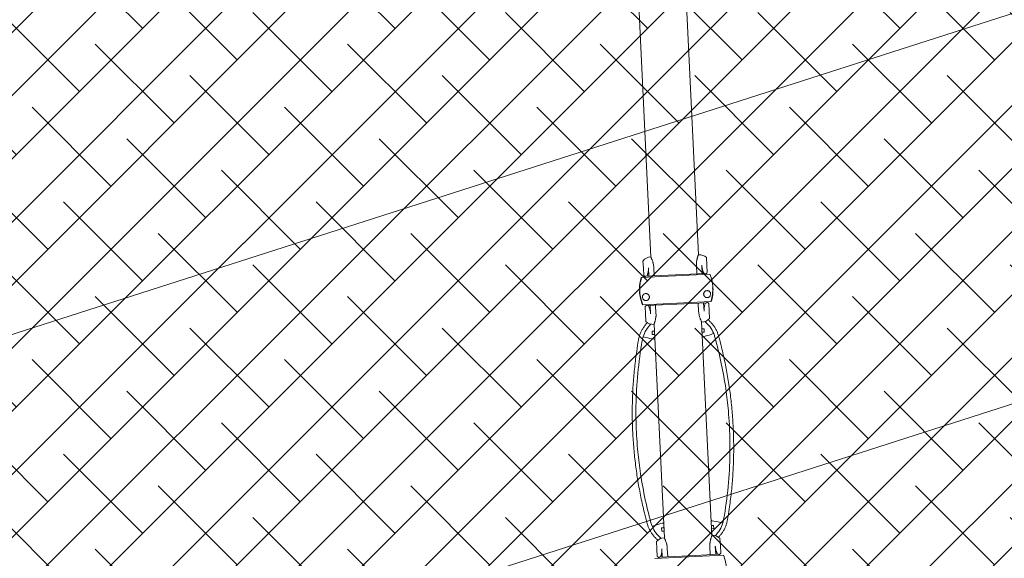
# Model space of a CAD drawing. Units: metres. Extents: x -4822648 to 658406, y -778516 to 194582.
# Drawn here: x 658214 to 658216, y 194489 to 194490 of the extents above; entities that cross this region are included whole.
import ezdxf

# ---------------------------------------------------------------- set-up
doc = ezdxf.new("R2010")
doc.units = ezdxf.units.M
doc.header["$LTSCALE"] = 20
doc.linetypes.add('HIDDEN', pattern=[9.525, 6.35, -3.175])
for name, color, linetype in [('00-I-J-paliglinija', 252, 'Continuous'), ('2d', 230, 'Continuous'), ('EN-Free_Space_Hatch', 10, 'HIDDEN')]:
    doc.layers.add(name, color=color, linetype=linetype)
doc.layers.add('00-I-J-segums-4', color=143, linetype='Continuous', lineweight=0)

# ---------------------------------------------------------------- blocks, each defined once
blk = doc.blocks.new('4')
at = {"layer": '2d', "lineweight": 0}
for p, q in [((50275.3456, -6823.3798), (50275.3456, -6823.3792)), ((50275.2807, -6823.3898), (50275.2966, -6823.3898)), ((50275.2966, -6823.3898), (50275.3124, -6823.3898)), ((50275.2966, -6823.4006), (50275.3143, -6823.4006)), ((50275.3143, -6823.3937), (50275.3143, -6823.4577)), ((50275.3148, -6823.3925), (50275.3148, -6823.3937)), ((50275.3148, -6823.3925), (50275.3151, -6823.3925)), ((50275.3151, -6823.3925), (50275.3151, -6823.3937)), ((50275.3166, -6823.3937), (50275.3151, -6823.3937)), ((50275.3166, -6823.5309), (50275.3166, -6823.3844)), ((50275.3746, -6823.3844), (50275.3746, -6823.3851)), ((50275.3746, -6823.5303), (50275.3746, -6823.3851)), ((50275.3761, -6823.3937), (50275.3746, -6823.3937)), ((50275.3761, -6823.3937), (50275.3761, -6823.3925)), ((50275.3763, -6823.3925), (50275.3761, -6823.3925)), ((50275.3763, -6823.3937), (50275.3763, -6823.3925)), ((50275.3768, -6823.3937), (50275.3768, -6823.4577)), ((50275.3946, -6823.4006), (50275.3768, -6823.4006)), ((50275.3787, -6823.3898), (50275.3946, -6823.3898)), ((50275.3946, -6823.3898), (50275.4104, -6823.3898)), ((50275.4321, -6823.4021), (50275.4321, -6823.4069)), ((50275.4321, -6823.4021), (50275.4391, -6823.4021)), ((50275.4391, -6823.4069), (50275.4391, -6823.4021)), ((50275.8521, -6823.4021), (50275.8521, -6823.4069)), ((50275.8521, -6823.4021), (50275.8591, -6823.4021)), ((50275.8591, -6823.4069), (50275.8591, -6823.4021)), ((50275.8807, -6823.3898), (50275.8966, -6823.3898)), ((50275.8966, -6823.3898), (50275.9124, -6823.3898)), ((50275.8966, -6823.4006), (50275.9143, -6823.4006)), ((50275.9143, -6823.3937), (50275.9143, -6823.4577)), ((50275.9148, -6823.3925), (50275.9148, -6823.3937)), ((50275.9148, -6823.3925), (50275.9151, -6823.3925)), ((50275.9151, -6823.3925), (50275.9151, -6823.3937)), ((50275.9166, -6823.3937), (50275.9151, -6823.3937)), ((50275.9166, -6823.5309), (50275.9166, -6823.3844)), ((50274.7171, -6823.4069), (50275.274, -6823.4069)), ((50275.2736, -6823.4067), (50275.2736, -6823.4065)), ((50275.3143, -6823.4121), (50275.2966, -6823.4121)), ((50275.3946, -6823.4121), (50275.3768, -6823.4121)), ((50275.4171, -6823.4069), (50275.874, -6823.4069)), ((50275.4176, -6823.4067), (50275.4176, -6823.4065)), ((50275.8736, -6823.4067), (50275.8736, -6823.4065)), ((50275.9143, -6823.4121), (50275.8966, -6823.4121)), ((50275.3143, -6823.4577), (50275.3143, -6823.5216)), ((50275.3768, -6823.4577), (50275.3768, -6823.5216)), ((50275.9143, -6823.4577), (50275.9143, -6823.5216)), ((50275.2966, -6823.5032), (50275.3143, -6823.5032)), ((50275.3768, -6823.5032), (50275.3946, -6823.5032)), ((50275.8966, -6823.5032), (50275.9143, -6823.5032)), ((50274.7171, -6823.5085), (50275.274, -6823.5085)), ((50275.2736, -6823.5087), (50275.2736, -6823.5089)), ((50275.2966, -6823.5255), (50275.2807, -6823.5255)), ((50275.2966, -6823.5147), (50275.3143, -6823.5147)), ((50275.3124, -6823.5255), (50275.2966, -6823.5255)), ((50275.3148, -6823.5217), (50275.3148, -6823.5229)), ((50275.3148, -6823.5229), (50275.3151, -6823.5229)), ((50275.3151, -6823.5217), (50275.3151, -6823.5229)), ((50275.3166, -6823.5217), (50275.3151, -6823.5217)), ((50275.3761, -6823.5217), (50275.3746, -6823.5217)), ((50275.3761, -6823.5229), (50275.3761, -6823.5217)), ((50275.3763, -6823.5229), (50275.3761, -6823.5229)), ((50275.3763, -6823.5229), (50275.3763, -6823.5217)), ((50275.3946, -6823.5147), (50275.3768, -6823.5147)), ((50275.3946, -6823.5255), (50275.3787, -6823.5255)), ((50275.4104, -6823.5255), (50275.3946, -6823.5255)), ((50275.4171, -6823.5085), (50275.874, -6823.5085)), ((50275.4176, -6823.5087), (50275.4176, -6823.5089)), ((50275.4321, -6823.5085), (50275.4321, -6823.5131)), ((50275.4391, -6823.5131), (50275.4321, -6823.5131)), ((50275.4391, -6823.5131), (50275.4391, -6823.5085)), ((50275.8521, -6823.5085), (50275.8521, -6823.5131)), ((50275.8591, -6823.5131), (50275.8521, -6823.5131)), ((50275.8591, -6823.5131), (50275.8591, -6823.5085)), ((50275.8736, -6823.5087), (50275.8736, -6823.5089)), ((50275.8966, -6823.5255), (50275.8807, -6823.5255)), ((50275.8966, -6823.5147), (50275.9143, -6823.5147)), ((50275.9124, -6823.5255), (50275.8966, -6823.5255)), ((50275.9148, -6823.5217), (50275.9148, -6823.5229)), ((50275.9148, -6823.5229), (50275.9151, -6823.5229)), ((50275.9151, -6823.5217), (50275.9151, -6823.5229)), ((50275.9166, -6823.5217), (50275.9151, -6823.5217)), ((50275.3456, -6823.5362), (50275.3456, -6823.5355)), ((50275.3456, -6823.5355), (50275.3456, -6823.5362)), ((50275.3746, -6823.5303), (50275.3746, -6823.5309))]:
    blk.add_line(p, q, dxfattribs=at)
for centre, radius, start, end in [((50275.3456, -6823.4622), 0.083, 93.6753, 110.4505), ((50275.3406, -6823.3843), 0.005, 63.4922, 93.6753), ((50275.3456, -6823.4622), 0.083, 69.5495, 90), ((50275.2966, -6823.4065), 0.023, 133.5612, 180), ((50275.2966, -6823.4065), 0.023, 37.4952, 46.4388), ((50275.3946, -6823.4065), 0.023, 133.5612, 142.5048), ((50275.3946, -6823.4065), 0.023, 0, 46.4388), ((50275.4628, -6823.4404), 0.0612, 108.6278, 138.8874), ((50275.8283, -6823.4404), 0.0612, 41.1126, 71.3722), ((50275.8966, -6823.4065), 0.023, 133.5612, 180), ((50275.8966, -6823.4065), 0.023, 37.4952, 46.4388), ((50275.2966, -6823.5089), 0.023, 180, 226.4388), ((50275.2966, -6823.5089), 0.023, 313.5612, 322.5048), ((50275.3946, -6823.5089), 0.023, 217.4952, 226.4388), ((50275.3946, -6823.5089), 0.023, 313.5612, 0), ((50275.4628, -6823.475), 0.0612, 221.1126, 251.3722), ((50275.8283, -6823.475), 0.0612, 288.6278, 318.8874), ((50275.8966, -6823.5089), 0.023, 180, 226.4388), ((50275.8966, -6823.5089), 0.023, 313.5612, 322.5048), ((50275.3456, -6823.4532), 0.083, 249.5495, 270), ((50275.3456, -6823.4532), 0.083, 270, 290.4505), ((50275.9456, -6823.4532), 0.083, 249.5495, 270)]:
    blk.add_arc(centre, radius, start, end, dxfattribs=at)
for points, knots in [([(50275.8417, -6823.372), (50275.8339, -6823.3703), (50275.8261, -6823.3686), (50275.8071, -6823.3649), (50275.7959, -6823.3629), (50275.7732, -6823.3594), (50275.7618, -6823.3578), (50275.7388, -6823.3551), (50275.7272, -6823.354), (50275.704, -6823.3522), (50275.6923, -6823.3515), (50275.669, -6823.3506), (50275.6573, -6823.3503), (50275.6339, -6823.3503), (50275.6222, -6823.3506), (50275.5988, -6823.3515), (50275.5871, -6823.3522), (50275.5639, -6823.354), (50275.5523, -6823.3551), (50275.5293, -6823.3578), (50275.5179, -6823.3594), (50275.4953, -6823.3629), (50275.484, -6823.3649), (50275.465, -6823.3686), (50275.4572, -6823.3703), (50275.4494, -6823.372)], [75.659779, 75.659779, 75.659779, 75.659779, 99.189501, 99.189501, 132.252669, 132.252669, 165.315836, 165.315836, 198.379003, 198.379003, 231.44217, 231.44217, 264.505337, 264.505337, 297.568504, 297.568504, 330.631671, 330.631671, 363.694839, 363.694839, 396.758006, 396.758006, 429.821173, 429.821173, 453.350895, 453.350895, 453.350895, 453.350895]), ([(50275.451, -6823.38), (50275.4738, -6823.3749), (50275.4968, -6823.3706), (50275.5433, -6823.3639), (50275.5667, -6823.3614), (50275.6017, -6823.3592), (50275.6133, -6823.3587), (50275.634, -6823.3582), (50275.643, -6823.3581), (50275.6619, -6823.3583), (50275.6717, -6823.3585), (50275.6973, -6823.3596), (50275.713, -6823.3606), (50275.7471, -6823.3639), (50275.7654, -6823.3662), (50275.8026, -6823.3721), (50275.8215, -6823.3758), (50275.8401, -6823.38)], [1.127731, 1.127731, 1.127731, 1.127731, 72.731176, 72.731176, 143.482439, 143.482439, 178.344384, 178.344384, 205.47365, 205.47365, 234.975097, 234.975097, 282.35138, 282.35138, 338.09005, 338.09005, 396.782987, 396.782987, 396.782987, 396.782987]), ([(50275.3423, -6823.3799), (50275.3409, -6823.3799), (50275.3395, -6823.38), (50275.3369, -6823.3803), (50275.3357, -6823.3804), (50275.3332, -6823.3807), (50275.332, -6823.3809), (50275.3259, -6823.382), (50275.3212, -6823.3833), (50275.3166, -6823.3851)], [0.37536487, 0.37536487, 0.37536487, 0.37536487, 0.37956046, 0.37956046, 0.38328493, 0.38328493, 0.38700939, 0.38700939, 0.40190725, 0.40190725, 0.40190725, 0.40190725]), ([(50275.3402, -6823.38), (50275.3431, -6823.3798), (50275.346, -6823.3798), (50275.3504, -6823.3799), (50275.3519, -6823.38), (50275.3541, -6823.3802), (50275.3548, -6823.3803), (50275.3563, -6823.3805), (50275.357, -6823.3806), (50275.3606, -6823.3811), (50275.3635, -6823.3817), (50275.3691, -6823.3832), (50275.3718, -6823.3841), (50275.3746, -6823.3851)], [0.36673787, 0.36673787, 0.36673787, 0.36673787, 0.37553021, 0.37553021, 0.37992639, 0.37992639, 0.38212447, 0.38212447, 0.38432256, 0.38432256, 0.3931149, 0.3931149, 0.40190725, 0.40190725, 0.40190725, 0.40190725]), ([(50275.3566, -6823.3806), (50275.3554, -6823.3804), (50275.3542, -6823.3803), (50275.3505, -6823.3799), (50275.348, -6823.3798), (50275.3456, -6823.3798)], [0.23699562, 0.23699562, 0.23699562, 0.23699562, 0.2406747, 0.2406747, 0.24803951, 0.24803951, 0.24803951, 0.24803951]), ([(50275.4132, -6823.393), (50275.4135, -6823.3927), (50275.4138, -6823.3923), (50275.4156, -6823.3904), (50275.4172, -6823.3889), (50275.4206, -6823.3859), (50275.4224, -6823.3845), (50275.4262, -6823.3819), (50275.4281, -6823.3806), (50275.4321, -6823.3783), (50275.4342, -6823.3773), (50275.4384, -6823.3754), (50275.4406, -6823.3745), (50275.445, -6823.3731), (50275.4472, -6823.3725), (50275.4494, -6823.372)], [262.412362, 262.412362, 262.412362, 262.412362, 263.759085, 263.759085, 270.424201, 270.424201, 277.089317, 277.089317, 283.754433, 283.754433, 290.419549, 290.419549, 297.084665, 297.084665, 303.718168, 303.718168, 303.718168, 303.718168]), ([(50275.8417, -6823.372), (50275.8439, -6823.3725), (50275.8461, -6823.3731), (50275.8505, -6823.3745), (50275.8527, -6823.3754), (50275.8569, -6823.3773), (50275.859, -6823.3783), (50275.863, -6823.3806), (50275.865, -6823.3819), (50275.8687, -6823.3845), (50275.8705, -6823.3859), (50275.8739, -6823.3889), (50275.8755, -6823.3904), (50275.8773, -6823.3923), (50275.8776, -6823.3927), (50275.8779, -6823.393)], [333.46997, 333.46997, 333.46997, 333.46997, 340.103473, 340.103473, 346.768589, 346.768589, 353.433705, 353.433705, 360.098821, 360.098821, 366.763937, 366.763937, 373.429054, 373.429054, 374.775776, 374.775776, 374.775776, 374.775776]), ([(50275.3143, -6823.3965), (50275.3141, -6823.3966), (50275.3138, -6823.3968), (50275.3133, -6823.397), (50275.3131, -6823.3971), (50275.3125, -6823.3974), (50275.3122, -6823.3975), (50275.3113, -6823.3979), (50275.3107, -6823.3981), (50275.3093, -6823.3986), (50275.3086, -6823.3988), (50275.3074, -6823.3992), (50275.3069, -6823.3993), (50275.3061, -6823.3995), (50275.3057, -6823.3996), (50275.3043, -6823.3999), (50275.3034, -6823.4001), (50275.302, -6823.4003), (50275.3015, -6823.4003), (50275.3005, -6823.4004), (50275.3001, -6823.4005), (50275.2986, -6823.4006), (50275.2976, -6823.4006), (50275.2966, -6823.4006)], [0.01109581, 0.01109581, 0.01109581, 0.01109581, 0.01280125, 0.01280125, 0.01430144, 0.01430144, 0.01580163, 0.01580163, 0.018802, 0.018802, 0.02180237, 0.02180237, 0.02330256, 0.02330256, 0.02480275, 0.02480275, 0.02780312, 0.02780312, 0.02930331, 0.02930331, 0.03080349, 0.03080349, 0.03380387, 0.03380387, 0.03380387, 0.03380387]), ([(50275.3571, -6823.3848), (50275.3568, -6823.3849), (50275.3566, -6823.3849), (50275.3561, -6823.3851), (50275.3558, -6823.3852), (50275.3551, -6823.3855), (50275.3547, -6823.3857), (50275.354, -6823.3862), (50275.3537, -6823.3865), (50275.3531, -6823.387), (50275.3528, -6823.3873), (50275.3524, -6823.388), (50275.3521, -6823.3883), (50275.3518, -6823.389), (50275.3516, -6823.3894), (50275.3512, -6823.3905), (50275.3511, -6823.3913), (50275.3511, -6823.3922)], [0.00000029, 0.00000029, 0.00000029, 0.00000029, 0.00119201, 0.00119201, 0.00238372, 0.00238372, 0.00476716, 0.00476716, 0.00715059, 0.00715059, 0.00953402, 0.00953402, 0.01191746, 0.01191746, 0.01430089, 0.01430089, 0.01906775, 0.01906775, 0.01906775, 0.01906775]), ([(50275.3511, -6823.3922), (50275.3511, -6823.3926), (50275.3511, -6823.3929), (50275.3512, -6823.3937), (50275.3513, -6823.3941), (50275.3515, -6823.3948), (50275.3516, -6823.395), (50275.3518, -6823.3954), (50275.3519, -6823.3956), (50275.3522, -6823.3962), (50275.3525, -6823.3966), (50275.353, -6823.3972), (50275.3532, -6823.3974), (50275.3536, -6823.3978), (50275.3538, -6823.398), (50275.3543, -6823.3984), (50275.3546, -6823.3985), (50275.3551, -6823.3989), (50275.3554, -6823.399), (50275.3561, -6823.3993), (50275.3564, -6823.3994), (50275.3571, -6823.3995), (50275.3574, -6823.3996), (50275.3579, -6823.3997), (50275.3581, -6823.3997), (50275.3584, -6823.3997), (50275.3586, -6823.3997), (50275.3591, -6823.3997), (50275.3594, -6823.3996), (50275.3601, -6823.3995), (50275.3604, -6823.3995), (50275.361, -6823.3993), (50275.3612, -6823.3992), (50275.3617, -6823.399), (50275.362, -6823.3989), (50275.3625, -6823.3986), (50275.3627, -6823.3985), (50275.3633, -6823.398), (50275.3636, -6823.3977), (50275.3643, -6823.3971), (50275.3645, -6823.3967), (50275.365, -6823.3961), (50275.3652, -6823.3957), (50275.3655, -6823.395), (50275.3657, -6823.3947), (50275.366, -6823.3936), (50275.3661, -6823.3929), (50275.3661, -6823.3922)], [0.01906775, 0.01906775, 0.01906775, 0.01906775, 0.02113941, 0.02113941, 0.02321107, 0.02321107, 0.0242469, 0.0242469, 0.02528273, 0.02528273, 0.02735439, 0.02735439, 0.02839022, 0.02839022, 0.02942605, 0.02942605, 0.03046188, 0.03046188, 0.03149771, 0.03149771, 0.03253354, 0.03253354, 0.03356937, 0.03356937, 0.03408728, 0.03408728, 0.0346052, 0.0346052, 0.03564103, 0.03564103, 0.03667686, 0.03667686, 0.03771269, 0.03771269, 0.03874851, 0.03874851, 0.03978434, 0.03978434, 0.041856, 0.041856, 0.04392766, 0.04392766, 0.04599932, 0.04599932, 0.04807098, 0.04807098, 0.0522143, 0.0522143, 0.0522143, 0.0522143]), ([(50275.3626, -6823.3858), (50275.3617, -6823.3856), (50275.3608, -6823.3854), (50275.3589, -6823.3851), (50275.358, -6823.385), (50275.3571, -6823.3848)], [0.466380789, 0.466380789, 0.466380789, 0.466380789, 0.469121897, 0.469121897, 0.471863004, 0.471863004, 0.471863004, 0.471863004]), ([(50275.3661, -6823.3922), (50275.3661, -6823.3916), (50275.366, -6823.391), (50275.3657, -6823.3899), (50275.3655, -6823.3894), (50275.365, -6823.3883), (50275.3647, -6823.3878), (50275.364, -6823.387), (50275.3638, -6823.3868), (50275.3632, -6823.3863), (50275.3629, -6823.3861), (50275.3626, -6823.3858)], [0.0522143, 0.0522143, 0.0522143, 0.0522143, 0.05563934, 0.05563934, 0.05906437, 0.05906437, 0.06248941, 0.06248941, 0.06420193, 0.06420193, 0.06591445, 0.06591445, 0.06591445, 0.06591445]), ([(50275.3946, -6823.4006), (50275.3941, -6823.4006), (50275.3936, -6823.4006), (50275.3926, -6823.4006), (50275.3921, -6823.4005), (50275.3906, -6823.4004), (50275.3896, -6823.4003), (50275.3882, -6823.4001), (50275.3877, -6823.4), (50275.3868, -6823.3999), (50275.3863, -6823.3998), (50275.385, -6823.3995), (50275.3842, -6823.3993), (50275.383, -6823.399), (50275.3826, -6823.3988), (50275.3818, -6823.3986), (50275.3815, -6823.3985), (50275.3804, -6823.3981), (50275.3798, -6823.3979), (50275.3789, -6823.3975), (50275.3786, -6823.3974), (50275.3781, -6823.3971), (50275.3778, -6823.397), (50275.3773, -6823.3968), (50275.377, -6823.3966), (50275.3768, -6823.3965)], [0.03380387, 0.03380387, 0.03380387, 0.03380387, 0.03529904, 0.03529904, 0.0367942, 0.0367942, 0.03978453, 0.03978453, 0.0412797, 0.0412797, 0.04277487, 0.04277487, 0.0457652, 0.0457652, 0.04726037, 0.04726037, 0.04875553, 0.04875553, 0.05174586, 0.05174586, 0.05324103, 0.05324103, 0.0547362, 0.0547362, 0.05643477, 0.05643477, 0.05643477, 0.05643477]), ([(50275.4494, -6823.4069), (50275.4493, -6823.4064), (50275.4492, -6823.4058), (50275.4479, -6823.3994), (50275.4464, -6823.3935), (50275.4443, -6823.3859), (50275.4438, -6823.3841), (50275.4432, -6823.3823)], [4042.698422, 4042.698422, 4042.698422, 4042.698422, 4044.157483, 4044.157483, 4060.954956, 4060.954956, 4066.036081, 4066.036081, 4066.036081, 4066.036081]), ([(50275.8479, -6823.3823), (50275.8474, -6823.3841), (50275.8469, -6823.3859), (50275.8447, -6823.3935), (50275.8433, -6823.3994), (50275.8419, -6823.4058), (50275.8418, -6823.4064), (50275.8417, -6823.4069)], [3921.494044, 3921.494044, 3921.494044, 3921.494044, 3926.575168, 3926.575168, 3943.372642, 3943.372642, 3944.831703, 3944.831703, 3944.831703, 3944.831703]), ([(50275.9143, -6823.3965), (50275.9141, -6823.3966), (50275.9138, -6823.3968), (50275.9133, -6823.397), (50275.9131, -6823.3971), (50275.9125, -6823.3974), (50275.9122, -6823.3975), (50275.9113, -6823.3979), (50275.9107, -6823.3981), (50275.9093, -6823.3986), (50275.9086, -6823.3988), (50275.9074, -6823.3992), (50275.9069, -6823.3993), (50275.9061, -6823.3995), (50275.9057, -6823.3996), (50275.9043, -6823.3999), (50275.9034, -6823.4001), (50275.902, -6823.4003), (50275.9015, -6823.4003), (50275.9005, -6823.4004), (50275.9001, -6823.4005), (50275.8986, -6823.4006), (50275.8976, -6823.4006), (50275.8966, -6823.4006)], [0.01109581, 0.01109581, 0.01109581, 0.01109581, 0.01280125, 0.01280125, 0.01430144, 0.01430144, 0.01580163, 0.01580163, 0.018802, 0.018802, 0.02180237, 0.02180237, 0.02330256, 0.02330256, 0.02480275, 0.02480275, 0.02780312, 0.02780312, 0.02930331, 0.02930331, 0.03080349, 0.03080349, 0.03380387, 0.03380387, 0.03380387, 0.03380387]), ([(50275.274, -6823.4069), (50275.2737, -6823.4067), (50275.2736, -6823.4067), (50275.2736, -6823.4067), (50275.2736, -6823.4067), (50275.2736, -6823.4067), (50275.2736, -6823.4067), (50275.2738, -6823.4068), (50275.2739, -6823.4068), (50275.2742, -6823.4069), (50275.2743, -6823.407), (50275.2747, -6823.4072), (50275.2748, -6823.4072), (50275.2751, -6823.4073), (50275.2752, -6823.4074), (50275.2759, -6823.4077), (50275.2766, -6823.408), (50275.2779, -6823.4085), (50275.2783, -6823.4086), (50275.2793, -6823.409), (50275.2798, -6823.4092), (50275.2813, -6823.4097), (50275.2825, -6823.41), (50275.2844, -6823.4105), (50275.285, -6823.4107), (50275.2863, -6823.411), (50275.287, -6823.4112), (50275.2891, -6823.4116), (50275.2905, -6823.4118), (50275.2935, -6823.4121), (50275.295, -6823.4121), (50275.2966, -6823.4121)], [0.03191913, 0.03191913, 0.03191913, 0.03191913, 0.03643152, 0.03643152, 0.03757, 0.03757, 0.03870849, 0.03870849, 0.04098546, 0.04098546, 0.04326243, 0.04326243, 0.04440091, 0.04440091, 0.0455394, 0.0455394, 0.05009334, 0.05009334, 0.05237031, 0.05237031, 0.05464728, 0.05464728, 0.05920122, 0.05920122, 0.06147819, 0.06147819, 0.06375516, 0.06375516, 0.0683091, 0.0683091, 0.07286304, 0.07286304, 0.07286304, 0.07286304]), ([(50275.3946, -6823.4121), (50275.3961, -6823.4121), (50275.3976, -6823.4121), (50275.3998, -6823.4119), (50275.4006, -6823.4118), (50275.4017, -6823.4116), (50275.402, -6823.4115), (50275.4027, -6823.4114), (50275.4031, -6823.4114), (50275.4048, -6823.411), (50275.4061, -6823.4107), (50275.408, -6823.4102), (50275.4086, -6823.41), (50275.4097, -6823.4097), (50275.4103, -6823.4095), (50275.4113, -6823.4092), (50275.4118, -6823.409), (50275.4125, -6823.4087), (50275.4128, -6823.4086), (50275.4132, -6823.4085), (50275.4134, -6823.4084), (50275.4145, -6823.408), (50275.4152, -6823.4077), (50275.4161, -6823.4073), (50275.4163, -6823.4072), (50275.4167, -6823.4071), (50275.4168, -6823.407), (50275.4169, -6823.4069), (50275.417, -6823.4069), (50275.4174, -6823.4067), (50275.4176, -6823.4067), (50275.4176, -6823.4067), (50275.4176, -6823.4067), (50275.4176, -6823.4067)], [0, 0, 0, 0, 0.00455394, 0.00455394, 0.00683091, 0.00683091, 0.0079694, 0.0079694, 0.00910788, 0.00910788, 0.01366182, 0.01366182, 0.01593879, 0.01593879, 0.01821576, 0.01821576, 0.02049273, 0.02049273, 0.02163121, 0.02163121, 0.0227697, 0.0227697, 0.02732364, 0.02732364, 0.02960061, 0.02960061, 0.03073909, 0.03073909, 0.03187758, 0.03187758, 0.03643152, 0.03643152, 0.03646325, 0.03646325, 0.03646325, 0.03646325]), ([(50275.874, -6823.4069), (50275.8737, -6823.4067), (50275.8736, -6823.4067), (50275.8736, -6823.4067), (50275.8736, -6823.4067), (50275.8736, -6823.4067), (50275.8736, -6823.4067), (50275.8738, -6823.4068), (50275.8739, -6823.4068), (50275.8742, -6823.4069), (50275.8743, -6823.407), (50275.8747, -6823.4072), (50275.8748, -6823.4072), (50275.8751, -6823.4073), (50275.8752, -6823.4074), (50275.8759, -6823.4077), (50275.8766, -6823.408), (50275.8779, -6823.4085), (50275.8783, -6823.4086), (50275.8793, -6823.409), (50275.8798, -6823.4092), (50275.8813, -6823.4097), (50275.8825, -6823.41), (50275.8844, -6823.4105), (50275.885, -6823.4107), (50275.8863, -6823.411), (50275.887, -6823.4112), (50275.8891, -6823.4116), (50275.8905, -6823.4118), (50275.8935, -6823.4121), (50275.895, -6823.4121), (50275.8966, -6823.4121)], [0.03191913, 0.03191913, 0.03191913, 0.03191913, 0.03643152, 0.03643152, 0.03757, 0.03757, 0.03870849, 0.03870849, 0.04098546, 0.04098546, 0.04326243, 0.04326243, 0.04440091, 0.04440091, 0.0455394, 0.0455394, 0.05009334, 0.05009334, 0.05237031, 0.05237031, 0.05464728, 0.05464728, 0.05920122, 0.05920122, 0.06147819, 0.06147819, 0.06375516, 0.06375516, 0.0683091, 0.0683091, 0.07286304, 0.07286304, 0.07286304, 0.07286304]), ([(50275.2966, -6823.5032), (50275.295, -6823.5032), (50275.2935, -6823.5033), (50275.2913, -6823.5035), (50275.2906, -6823.5036), (50275.2895, -6823.5037), (50275.2891, -6823.5038), (50275.2884, -6823.5039), (50275.288, -6823.504), (50275.2863, -6823.5043), (50275.285, -6823.5046), (50275.2831, -6823.5051), (50275.2825, -6823.5053), (50275.2814, -6823.5057), (50275.2808, -6823.5058), (50275.2798, -6823.5062), (50275.2793, -6823.5064), (50275.2786, -6823.5066), (50275.2783, -6823.5067), (50275.2779, -6823.5069), (50275.2777, -6823.5069), (50275.2766, -6823.5074), (50275.2759, -6823.5076), (50275.2751, -6823.508), (50275.2748, -6823.5081), (50275.2745, -6823.5083), (50275.2744, -6823.5083), (50275.2742, -6823.5084), (50275.2741, -6823.5084), (50275.2737, -6823.5086), (50275.2736, -6823.5087), (50275.2736, -6823.5087), (50275.2736, -6823.5087), (50275.2736, -6823.5087)], [0, 0, 0, 0, 0.00455394, 0.00455394, 0.00683091, 0.00683091, 0.0079694, 0.0079694, 0.00910788, 0.00910788, 0.01366182, 0.01366182, 0.01593879, 0.01593879, 0.01821576, 0.01821576, 0.02049273, 0.02049273, 0.02163121, 0.02163121, 0.0227697, 0.0227697, 0.02732364, 0.02732364, 0.02960061, 0.02960061, 0.03073909, 0.03073909, 0.03187758, 0.03187758, 0.03643152, 0.03643152, 0.03646325, 0.03646325, 0.03646325, 0.03646325]), ([(50275.4171, -6823.5085), (50275.4174, -6823.5086), (50275.4176, -6823.5087), (50275.4176, -6823.5087), (50275.4176, -6823.5087), (50275.4175, -6823.5086), (50275.4175, -6823.5086), (50275.4174, -6823.5086), (50275.4173, -6823.5085), (50275.417, -6823.5084), (50275.4168, -6823.5083), (50275.4164, -6823.5082), (50275.4163, -6823.5081), (50275.4161, -6823.508), (50275.4159, -6823.508), (50275.4152, -6823.5076), (50275.4145, -6823.5074), (50275.4132, -6823.5069), (50275.4128, -6823.5067), (50275.4118, -6823.5064), (50275.4113, -6823.5062), (50275.4098, -6823.5057), (50275.4086, -6823.5053), (50275.4068, -6823.5048), (50275.4061, -6823.5046), (50275.4048, -6823.5043), (50275.4041, -6823.5042), (50275.4021, -6823.5038), (50275.4006, -6823.5036), (50275.3976, -6823.5033), (50275.3961, -6823.5032), (50275.3946, -6823.5032)], [0.03191913, 0.03191913, 0.03191913, 0.03191913, 0.03643152, 0.03643152, 0.03757, 0.03757, 0.03870849, 0.03870849, 0.04098546, 0.04098546, 0.04326243, 0.04326243, 0.04440091, 0.04440091, 0.0455394, 0.0455394, 0.05009334, 0.05009334, 0.05237031, 0.05237031, 0.05464728, 0.05464728, 0.05920122, 0.05920122, 0.06147819, 0.06147819, 0.06375516, 0.06375516, 0.0683091, 0.0683091, 0.07286304, 0.07286304, 0.07286304, 0.07286304]), ([(50275.8966, -6823.5032), (50275.895, -6823.5032), (50275.8935, -6823.5033), (50275.8913, -6823.5035), (50275.8906, -6823.5036), (50275.8895, -6823.5037), (50275.8891, -6823.5038), (50275.8884, -6823.5039), (50275.888, -6823.504), (50275.8863, -6823.5043), (50275.885, -6823.5046), (50275.8831, -6823.5051), (50275.8825, -6823.5053), (50275.8814, -6823.5057), (50275.8808, -6823.5058), (50275.8798, -6823.5062), (50275.8793, -6823.5064), (50275.8786, -6823.5066), (50275.8783, -6823.5067), (50275.8779, -6823.5069), (50275.8777, -6823.5069), (50275.8766, -6823.5074), (50275.8759, -6823.5076), (50275.8751, -6823.508), (50275.8748, -6823.5081), (50275.8745, -6823.5083), (50275.8744, -6823.5083), (50275.8742, -6823.5084), (50275.8741, -6823.5084), (50275.8737, -6823.5086), (50275.8736, -6823.5087), (50275.8736, -6823.5087), (50275.8736, -6823.5087), (50275.8736, -6823.5087)], [0, 0, 0, 0, 0.00455394, 0.00455394, 0.00683091, 0.00683091, 0.0079694, 0.0079694, 0.00910788, 0.00910788, 0.01366182, 0.01366182, 0.01593879, 0.01593879, 0.01821576, 0.01821576, 0.02049273, 0.02049273, 0.02163121, 0.02163121, 0.0227697, 0.0227697, 0.02732364, 0.02732364, 0.02960061, 0.02960061, 0.03073909, 0.03073909, 0.03187758, 0.03187758, 0.03643152, 0.03643152, 0.03646325, 0.03646325, 0.03646325, 0.03646325]), ([(50275.2966, -6823.5147), (50275.2971, -6823.5147), (50275.2976, -6823.5147), (50275.2986, -6823.5148), (50275.2991, -6823.5148), (50275.3006, -6823.5149), (50275.3015, -6823.515), (50275.3029, -6823.5152), (50275.3034, -6823.5153), (50275.3043, -6823.5155), (50275.3048, -6823.5155), (50275.3061, -6823.5158), (50275.307, -6823.516), (50275.3081, -6823.5164), (50275.3085, -6823.5165), (50275.3093, -6823.5167), (50275.3097, -6823.5168), (50275.3107, -6823.5172), (50275.3114, -6823.5175), (50275.3122, -6823.5178), (50275.3125, -6823.518), (50275.3131, -6823.5182), (50275.3133, -6823.5183), (50275.3138, -6823.5186), (50275.3141, -6823.5187), (50275.3143, -6823.5188)], [0.03380387, 0.03380387, 0.03380387, 0.03380387, 0.03529904, 0.03529904, 0.0367942, 0.0367942, 0.03978453, 0.03978453, 0.0412797, 0.0412797, 0.04277487, 0.04277487, 0.0457652, 0.0457652, 0.04726037, 0.04726037, 0.04875553, 0.04875553, 0.05174586, 0.05174586, 0.05324103, 0.05324103, 0.0547362, 0.0547362, 0.05643477, 0.05643477, 0.05643477, 0.05643477]), ([(50275.3661, -6823.5232), (50275.3661, -6823.5225), (50275.366, -6823.5218), (50275.3657, -6823.5207), (50275.3655, -6823.5203), (50275.3652, -6823.5196), (50275.365, -6823.5193), (50275.3645, -6823.5186), (50275.3643, -6823.5183), (50275.3638, -6823.5178), (50275.3636, -6823.5176), (50275.3633, -6823.5173), (50275.3631, -6823.5172), (50275.3625, -6823.5167), (50275.362, -6823.5165), (50275.3613, -6823.5162), (50275.361, -6823.5161), (50275.3604, -6823.5159), (50275.3601, -6823.5158), (50275.3595, -6823.5157), (50275.3591, -6823.5157), (50275.3585, -6823.5157), (50275.3581, -6823.5157), (50275.3576, -6823.5157), (50275.3574, -6823.5157), (50275.3571, -6823.5158), (50275.3569, -6823.5158), (50275.3566, -6823.5159), (50275.3564, -6823.516), (50275.3561, -6823.5161), (50275.3559, -6823.5161), (50275.3555, -6823.5163), (50275.3552, -6823.5165), (50275.3546, -6823.5168), (50275.3543, -6823.517), (50275.3538, -6823.5173), (50275.3536, -6823.5175), (50275.3532, -6823.5179), (50275.353, -6823.5181), (50275.3525, -6823.5187), (50275.3522, -6823.5191), (50275.3518, -6823.52), (50275.3516, -6823.5204), (50275.3512, -6823.5216), (50275.3511, -6823.5224), (50275.3511, -6823.5232)], [0.01372845, 0.01372845, 0.01372845, 0.01372845, 0.01787587, 0.01787587, 0.01994958, 0.01994958, 0.02202328, 0.02202328, 0.02409699, 0.02409699, 0.02513385, 0.02513385, 0.0261707, 0.0261707, 0.02824441, 0.02824441, 0.02928126, 0.02928126, 0.03031812, 0.03031812, 0.03135497, 0.03135497, 0.03239182, 0.03239182, 0.03291025, 0.03291025, 0.03342868, 0.03342868, 0.0339471, 0.0339471, 0.03446553, 0.03446553, 0.03550239, 0.03550239, 0.03653924, 0.03653924, 0.03757609, 0.03757609, 0.03861295, 0.03861295, 0.04068665, 0.04068665, 0.04276036, 0.04276036, 0.04690778, 0.04690778, 0.04690778, 0.04690778]), ([(50275.3511, -6823.5232), (50275.3511, -6823.5236), (50275.3511, -6823.524), (50275.3512, -6823.5248), (50275.3513, -6823.5252), (50275.3517, -6823.5264), (50275.3521, -6823.5271), (50275.3528, -6823.528), (50275.3531, -6823.5283), (50275.3537, -6823.5289), (50275.354, -6823.5291), (50275.3546, -6823.5295), (50275.3548, -6823.5296), (50275.3552, -6823.5298), (50275.3554, -6823.53), (50275.3558, -6823.5301), (50275.3561, -6823.5302), (50275.3566, -6823.5304), (50275.3568, -6823.5305), (50275.3571, -6823.5305)], [0.04690778, 0.04690778, 0.04690778, 0.04690778, 0.04928302, 0.04928302, 0.05165827, 0.05165827, 0.05640876, 0.05640876, 0.05878401, 0.05878401, 0.06115925, 0.06115925, 0.06234687, 0.06234687, 0.0635345, 0.0635345, 0.06472212, 0.06472212, 0.06590974, 0.06590974, 0.06590974, 0.06590974]), ([(50275.3626, -6823.5295), (50275.3629, -6823.5293), (50275.3632, -6823.529), (50275.3638, -6823.5286), (50275.364, -6823.5283), (50275.3645, -6823.5278), (50275.3647, -6823.5276), (50275.365, -6823.527), (50275.3651, -6823.5268), (50275.3655, -6823.526), (50275.3657, -6823.5254), (50275.366, -6823.5243), (50275.3661, -6823.5237), (50275.3661, -6823.5232)], [0.00000029, 0.00000029, 0.00000029, 0.00000029, 0.00171631, 0.00171631, 0.00343233, 0.00343233, 0.00514835, 0.00514835, 0.00686437, 0.00686437, 0.01029641, 0.01029641, 0.01372845, 0.01372845, 0.01372845, 0.01372845]), ([(50275.3768, -6823.5188), (50275.377, -6823.5187), (50275.3773, -6823.5186), (50275.3778, -6823.5183), (50275.3781, -6823.5182), (50275.3786, -6823.518), (50275.3789, -6823.5178), (50275.3798, -6823.5175), (50275.3804, -6823.5172), (50275.3818, -6823.5167), (50275.3826, -6823.5165), (50275.3838, -6823.5162), (50275.3842, -6823.516), (50275.385, -6823.5158), (50275.3855, -6823.5157), (50275.3868, -6823.5155), (50275.3877, -6823.5153), (50275.3891, -6823.5151), (50275.3896, -6823.515), (50275.3906, -6823.5149), (50275.3911, -6823.5149), (50275.3926, -6823.5148), (50275.3936, -6823.5147), (50275.3946, -6823.5147)], [0.01109581, 0.01109581, 0.01109581, 0.01109581, 0.01280125, 0.01280125, 0.01430144, 0.01430144, 0.01580163, 0.01580163, 0.018802, 0.018802, 0.02180237, 0.02180237, 0.02330256, 0.02330256, 0.02480275, 0.02480275, 0.02780312, 0.02780312, 0.02930331, 0.02930331, 0.03080349, 0.03080349, 0.03380387, 0.03380387, 0.03380387, 0.03380387]), ([(50275.4494, -6823.5433), (50275.4472, -6823.5429), (50275.445, -6823.5422), (50275.4406, -6823.5408), (50275.4384, -6823.54), (50275.4342, -6823.5381), (50275.4321, -6823.537), (50275.4281, -6823.5347), (50275.4262, -6823.5335), (50275.4224, -6823.5308), (50275.4206, -6823.5294), (50275.4172, -6823.5265), (50275.4156, -6823.5249), (50275.4138, -6823.523), (50275.4135, -6823.5227), (50275.4132, -6823.5223)], [121.073924, 121.073924, 121.073924, 121.073924, 127.707427, 127.707427, 134.372543, 134.372543, 141.037659, 141.037659, 147.702775, 147.702775, 154.367891, 154.367891, 161.033007, 161.033007, 162.37973, 162.37973, 162.37973, 162.37973]), ([(50275.4432, -6823.533), (50275.4438, -6823.5312), (50275.4443, -6823.5295), (50275.4464, -6823.5218), (50275.4479, -6823.5159), (50275.4492, -6823.5095), (50275.4493, -6823.509), (50275.4494, -6823.5085)], [3921.494044, 3921.494044, 3921.494044, 3921.494044, 3926.575168, 3926.575168, 3943.372642, 3943.372642, 3944.831703, 3944.831703, 3944.831703, 3944.831703]), ([(50275.8417, -6823.5085), (50275.8418, -6823.509), (50275.8419, -6823.5095), (50275.8433, -6823.5159), (50275.8447, -6823.5218), (50275.8469, -6823.5295), (50275.8474, -6823.5312), (50275.8479, -6823.533)], [4042.698422, 4042.698422, 4042.698422, 4042.698422, 4044.157483, 4044.157483, 4060.954956, 4060.954956, 4066.036081, 4066.036081, 4066.036081, 4066.036081]), ([(50275.8779, -6823.5223), (50275.8776, -6823.5227), (50275.8773, -6823.523), (50275.8755, -6823.5249), (50275.8739, -6823.5265), (50275.8705, -6823.5294), (50275.8687, -6823.5308), (50275.865, -6823.5335), (50275.863, -6823.5347), (50275.859, -6823.537), (50275.8569, -6823.5381), (50275.8527, -6823.54), (50275.8505, -6823.5408), (50275.8461, -6823.5422), (50275.8439, -6823.5429), (50275.8417, -6823.5433)], [50.016316, 50.016316, 50.016316, 50.016316, 51.363039, 51.363039, 58.028155, 58.028155, 64.693271, 64.693271, 71.358387, 71.358387, 78.023503, 78.023503, 84.688619, 84.688619, 91.322122, 91.322122, 91.322122, 91.322122]), ([(50275.8966, -6823.5147), (50275.8971, -6823.5147), (50275.8976, -6823.5147), (50275.8986, -6823.5148), (50275.8991, -6823.5148), (50275.9006, -6823.5149), (50275.9015, -6823.515), (50275.9029, -6823.5152), (50275.9034, -6823.5153), (50275.9043, -6823.5155), (50275.9048, -6823.5155), (50275.9061, -6823.5158), (50275.907, -6823.516), (50275.9081, -6823.5164), (50275.9085, -6823.5165), (50275.9093, -6823.5167), (50275.9097, -6823.5168), (50275.9107, -6823.5172), (50275.9114, -6823.5175), (50275.9122, -6823.5178), (50275.9125, -6823.518), (50275.9131, -6823.5182), (50275.9133, -6823.5183), (50275.9138, -6823.5186), (50275.9141, -6823.5187), (50275.9143, -6823.5188)], [0.03380387, 0.03380387, 0.03380387, 0.03380387, 0.03529904, 0.03529904, 0.0367942, 0.0367942, 0.03978453, 0.03978453, 0.0412797, 0.0412797, 0.04277487, 0.04277487, 0.0457652, 0.0457652, 0.04726037, 0.04726037, 0.04875553, 0.04875553, 0.05174586, 0.05174586, 0.05324103, 0.05324103, 0.0547362, 0.0547362, 0.05643477, 0.05643477, 0.05643477, 0.05643477]), ([(50275.3456, -6823.5355), (50275.3505, -6823.5355), (50275.3555, -6823.5351), (50275.3627, -6823.5338), (50275.3651, -6823.5332), (50275.3687, -6823.5322), (50275.3699, -6823.5319), (50275.3722, -6823.5311), (50275.3734, -6823.5307), (50275.3746, -6823.5303)], [0, 0, 0, 0, 0.01474073, 0.01474073, 0.02211109, 0.02211109, 0.02579627, 0.02579627, 0.02948145, 0.02948145, 0.02948145, 0.02948145]), ([(50275.3746, -6823.5303), (50275.3699, -6823.532), (50275.3652, -6823.5333), (50275.3579, -6823.5346), (50275.3555, -6823.535), (50275.353, -6823.5352), (50275.353, -6823.5352), (50275.353, -6823.5352)], [0.09130973, 0.09130973, 0.09130973, 0.09130973, 0.10623026, 0.10623026, 0.11369053, 0.11369053, 0.1136911, 0.1136911, 0.1136911, 0.1136911]), ([(50275.3571, -6823.5305), (50275.358, -6823.5304), (50275.3589, -6823.5302), (50275.3608, -6823.5299), (50275.3617, -6823.5297), (50275.3626, -6823.5295)], [0.466354408, 0.466354408, 0.466354408, 0.466354408, 0.469095574, 0.469095574, 0.47183674, 0.47183674, 0.47183674, 0.47183674]), ([(50275.4494, -6823.5433), (50275.4572, -6823.5451), (50275.465, -6823.5467), (50275.484, -6823.5505), (50275.4953, -6823.5524), (50275.5179, -6823.556), (50275.5293, -6823.5575), (50275.5523, -6823.5602), (50275.5639, -6823.5614), (50275.5871, -6823.5632), (50275.5988, -6823.5639), (50275.6222, -6823.5648), (50275.6339, -6823.565), (50275.6573, -6823.565), (50275.669, -6823.5648), (50275.6923, -6823.5639), (50275.704, -6823.5632), (50275.7272, -6823.5614), (50275.7388, -6823.5602), (50275.7618, -6823.5575), (50275.7732, -6823.556), (50275.7959, -6823.5524), (50275.8071, -6823.5505), (50275.8261, -6823.5467), (50275.8339, -6823.5451), (50275.8417, -6823.5433)], [75.659779, 75.659779, 75.659779, 75.659779, 99.189501, 99.189501, 132.252669, 132.252669, 165.315836, 165.315836, 198.379003, 198.379003, 231.44217, 231.44217, 264.505337, 264.505337, 297.568504, 297.568504, 330.631671, 330.631671, 363.694839, 363.694839, 396.758006, 396.758006, 429.821173, 429.821173, 453.350895, 453.350895, 453.350895, 453.350895]), ([(50275.8401, -6823.5353), (50275.8174, -6823.5405), (50275.7943, -6823.5448), (50275.7478, -6823.5515), (50275.7245, -6823.5539), (50275.6894, -6823.5561), (50275.6778, -6823.5566), (50275.6571, -6823.5571), (50275.6481, -6823.5572), (50275.6292, -6823.5571), (50275.6194, -6823.5568), (50275.5938, -6823.5558), (50275.5781, -6823.5547), (50275.544, -6823.5515), (50275.5258, -6823.5491), (50275.4885, -6823.5432), (50275.4696, -6823.5395), (50275.451, -6823.5353)], [1.127731, 1.127731, 1.127731, 1.127731, 72.731176, 72.731176, 143.482439, 143.482439, 178.344384, 178.344384, 205.47365, 205.47365, 234.975097, 234.975097, 282.35138, 282.35138, 338.09005, 338.09005, 396.782987, 396.782987, 396.782987, 396.782987])]:
    blk.add_open_spline(points, degree=3, knots=knots, dxfattribs=at)
for points in [[(50275.3746, -6823.3851), (50275.37, -6823.3834), (50275.3652, -6823.382), (50275.3603, -6823.3811)], [(50275.4432, -6823.3823), (50275.4458, -6823.3814), (50275.4484, -6823.3806), (50275.451, -6823.38)], [(50275.8401, -6823.38), (50275.8428, -6823.3806), (50275.8454, -6823.3814), (50275.8479, -6823.3823)], [(50275.451, -6823.5353), (50275.4484, -6823.5347), (50275.4458, -6823.5339), (50275.4432, -6823.533)], [(50275.8479, -6823.533), (50275.8454, -6823.5339), (50275.8428, -6823.5347), (50275.8401, -6823.5353)]]:
    blk.add_open_spline(points, degree=3, dxfattribs=at)

msp = doc.modelspace()

# ---------------------------------------------------------------- hatches: boundary and pattern name
at = {"layer": '00-I-J-segums-4'}
h = msp.add_hatch(dxfattribs=at)
h.set_pattern_fill('ANSI38', color=256, scale=0.03, style=0)
h.set_pattern_definition([(44.9999983, (662933.32746, 195170.17408), (-0.0673519241, 0.0673519202), []), (135.0000017, (662933.32746, 195170.17408), (-0.2020557723, 0.0673519202), [0.238125004, -0.142875003])])
h.paths.add_polyline_path([(658209.8955, 194483.9958), (658209.5835, 194490.4935), (658215.0546, 194494.0126), (658220.8378, 194491.034), (658221.1498, 194484.5363), (658215.6787, 194481.0172)])
at = {"layer": 'EN-Free_Space_Hatch', "lineweight": 15}
h = msp.add_hatch(dxfattribs=at)
h.set_pattern_fill('ANSI31,_O', color=256, scale=0.25, angle=152.7797)
h.set_pattern_definition([(197.77967984, (0, 0), (0.2423776026, -0.7558387131), [])])
h.paths.add_polyline_path([(658219.0397, 194491.9601), (658211.2846, 194491.5877), (658211.4309, 194488.5412), (658219.186, 194488.9136)])

# ---------------------------------------------------------------- block references
at = {"layer": '00-I-J-paliglinija', "extrusion": (0, 0, -1), "xscale": 0.9999999894210027, "yscale": 1.000000047363541, "zscale": -1, "rotation": 267.2508052799847}
msp.add_blockref('4', (-648988.2363, 244380.1013), dxfattribs=at)

doc.saveas('drawing.dxf')
